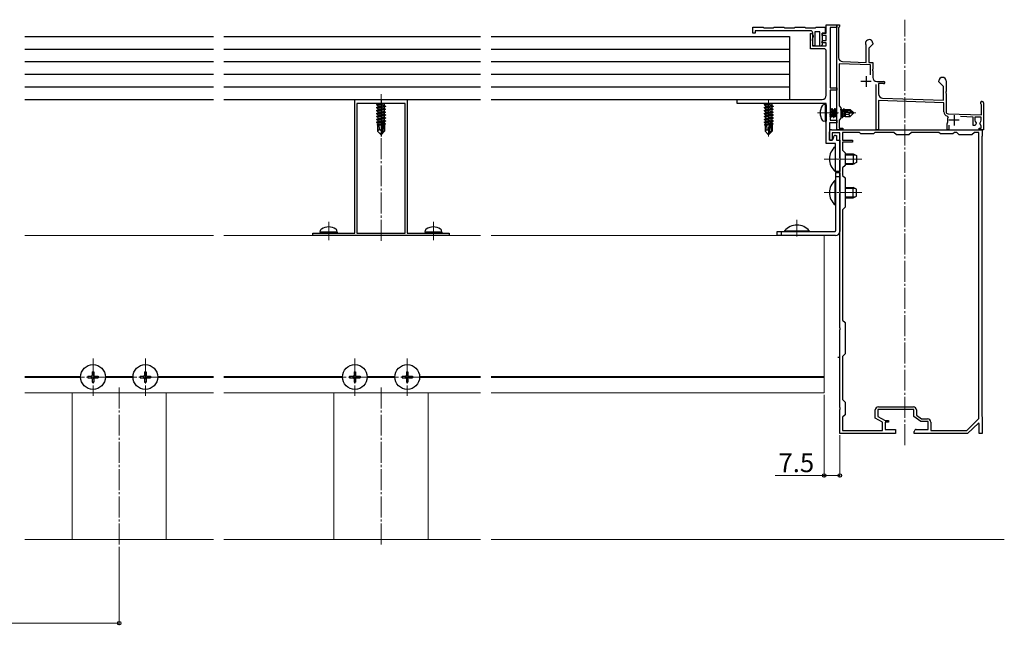
# Model space of a CAD drawing. Extents: x 0 to 1980, y 0 to 3204.
# Drawn here: x 711 to 1181, y 2215 to 2503 of the extents above; entities that cross this region are included whole.
import ezdxf

# ---------------------------------------------------------------- set-up
doc = ezdxf.new("R2010")
doc.units = 0
doc.linetypes.add('YCENTER_1', pattern=[13, 10, -1, 1, -1])
for name, color, linetype, lineweight in [('YKK_11', 7, 'CONTINUOUS', 30), ('YKK_12', 2, 'CONTINUOUS', 13), ('YKK_13', 4, 'CONTINUOUS', 30), ('YKK_D', 6, 'CONTINUOUS', 13), ('YSS_K', 3, 'CONTINUOUS', 13)]:
    doc.layers.add(name, color=color, linetype=linetype, lineweight=lineweight)
doc.styles.get("Standard").update_dxf_attribs({"font": 'txt', "bigfont": 'BIGFONT'})

msp = doc.modelspace()

# ---------------------------------------------------------------- linework, layer by layer
at = {"layer": 'YKK_11', "linetype": 'ByBlock', "lineweight": -2, "ltscale": 0.5}
for p, q in [((1095.52, 2496.97), (1095.52, 2500.97)), ((1095.52, 2500.97), (1100.52, 2500.97)), ((1100.52, 2450.97), (1100.52, 2500.97)), ((1100.52, 2500.97), (1101.82, 2500.97)), ((1100.52, 2500.97), (1100.52, 2499.77)), ((1101.82, 2500.97), (1101.82, 2500.17)), ((1060.52, 2496.97), (1060.52, 2499.97)), ((1060.52, 2499.97), (1065.37, 2499.97)), ((1061.52, 2496.97), (1060.52, 2496.97)), ((1088.12, 2498.17), (1061.52, 2498.17)), ((1061.52, 2498.17), (1061.52, 2496.97)), ((1065.37, 2499.97), (1065.67, 2499.67)), ((1065.67, 2499.67), (1070.37, 2499.67)), ((1070.37, 2499.67), (1070.67, 2499.97)), ((1070.67, 2499.97), (1075.37, 2499.97)), ((1075.37, 2499.97), (1075.67, 2499.67)), ((1075.67, 2499.67), (1080.37, 2499.67)), ((1080.37, 2499.67), (1080.67, 2499.97)), ((1080.67, 2499.97), (1085.37, 2499.97)), ((1085.37, 2499.97), (1085.67, 2499.67)), ((1085.67, 2499.67), (1090.37, 2499.67)), ((1088.02, 2496.9), (1088.47, 2497.02)), ((1088.02, 2489.57), (1088.02, 2496.9)), ((1088.47, 2497.02), (1089.22, 2495.71)), ((1089.12, 2494.47), (1089.12, 2497.17)), ((1089.22, 2495.71), (1089.22, 2495.17)), ((1092.52, 2497.67), (1090.12, 2497.67)), ((1090.12, 2497.67), (1090.12, 2490.97)), ((1090.37, 2499.67), (1090.67, 2499.97)), ((1090.67, 2499.97), (1095.02, 2499.97)), ((1092.52, 2491.07), (1092.52, 2497.67)), ((1093.52, 2495.97), (1093.52, 2496.97)), ((1093.52, 2496.97), (1095.52, 2496.97)), ((1095.02, 2496.97), (1093.52, 2496.97)), ((1093.52, 2496.97), (1093.52, 2491.55)), ((1095.52, 2495.97), (1093.52, 2495.97)), ((1095.02, 2499.97), (1095.02, 2496.97)), ((1095.52, 2493.47), (1095.52, 2495.97)), ((1100.52, 2499.77), (1097.32, 2499.77)), ((1097.32, 2499.77), (1097.32, 2470.97)), ((1101.62, 2499.97), (1101.42, 2499.77)), ((1101.42, 2499.77), (1101.42, 2485.47)), ((1101.82, 2500.17), (1101.62, 2499.97)), ((1089.04, 2494.9), (1088.92, 2494.71)), ((1088.92, 2494.71), (1088.92, 2490.97)), ((1088.92, 2494.07), (1089.04, 2494.31)), ((1088.92, 2493.47), (1088.92, 2494.07)), ((1089.12, 2493.13), (1088.92, 2493.47)), ((1089.22, 2495.17), (1089.04, 2494.9)), ((1089.04, 2494.31), (1089.12, 2494.47)), ((1089.12, 2490.97), (1089.12, 2493.13)), ((1092.89, 2490.92), (1092.52, 2491.07)), ((1093.52, 2491.55), (1092.89, 2490.92)), ((1093.49, 2492.86), (1094.1, 2493.47)), ((1093.65, 2492.47), (1093.49, 2492.86)), ((1095.52, 2492.47), (1093.65, 2492.47)), ((1094.1, 2493.47), (1095.52, 2493.47)), ((1095.52, 2490.97), (1095.52, 2492.47)), ((1114.52, 2491.4), (1114.49, 2491.53)), ((1114.52, 2483.08), (1114.52, 2491.4)), ((1117.72, 2491.77), (1115.82, 2489.87)), ((1117.72, 2492.27), (1117.72, 2491.77)), ((1094.52, 2489.57), (1088.02, 2489.57)), ((1088.92, 2490.97), (1095.52, 2490.97)), ((1090.12, 2490.97), (1089.12, 2490.97)), ((1095.52, 2467.47), (1095.52, 2488.57)), ((1115.82, 2489.87), (1115.82, 2483.04)), ((1116.62, 2481.91), (1101.62, 2482.43)), ((1101.62, 2482.43), (1101.62, 2462.37)), ((1103.35, 2483.47), (1114.52, 2483.08)), ((1115.82, 2483.04), (1117.72, 2482.97)), ((1116.62, 2477.15), (1116.62, 2481.91)), ((1117.72, 2482.97), (1117.72, 2479.93)), ((1117.72, 2479.93), (1117.6, 2479.75)), ((1117.6, 2479.75), (1117.6, 2479.2)), ((1117.6, 2479.2), (1117.72, 2479.01)), ((1117.72, 2479.01), (1117.72, 2475.97)), ((1119.42, 2450.97), (1119.42, 2472.63)), ((1119.72, 2473.97), (1123.02, 2473.97)), ((1122.64, 2473.07), (1120.52, 2473.07)), ((1120.52, 2473.07), (1120.52, 2468.03)), ((1122.78, 2473.03), (1122.64, 2473.07)), ((1149.32, 2473.77), (1149.32, 2474.27)), ((1151.42, 2471.67), (1149.32, 2473.77)), ((1152.72, 2474.27), (1152.72, 2469.23)), ((1097.32, 2470.97), (1100.52, 2470.97)), ((1100.52, 2469.77), (1097.32, 2469.77)), ((1097.32, 2469.77), (1097.32, 2455.47)), ((1100.52, 2470.97), (1100.52, 2469.77)), ((1151.42, 2465.02), (1151.42, 2471.67)), ((1152.72, 2469.23), (1152.6, 2469.05)), ((1152.6, 2469.05), (1152.6, 2468.5)), ((1152.6, 2468.5), (1152.72, 2468.31)), ((1152.72, 2468.31), (1152.72, 2459.56)), ((870.52, 2401.67), (870.52, 2465.47)), ((870.52, 2465.47), (882.56, 2465.47)), ((871.52, 2463.47), (871.52, 2401.67)), ((871.52, 2463.47), (871.52, 2401.67)), ((894.52, 2463.47), (871.52, 2463.47)), ((882.56, 2465.47), (882.75, 2465.35)), ((882.75, 2465.35), (883.3, 2465.35)), ((883.3, 2465.35), (883.48, 2465.47)), ((883.48, 2465.47), (895.52, 2465.47)), ((894.52, 2401.67), (894.52, 2463.47)), ((895.52, 2465.47), (895.52, 2401.67)), ((1053.02, 2463.47), (1053.02, 2465.47)), ((1053.02, 2465.47), (1077.35, 2465.47)), ((1095.52, 2463.47), (1053.02, 2463.47)), ((1077.35, 2465.47), (1077.54, 2465.33)), ((1077.54, 2465.33), (1078.5, 2465.33)), ((1078.5, 2465.33), (1078.69, 2465.47)), ((1078.69, 2465.47), (1093.52, 2465.47)), ((1095.52, 2459.43), (1095.52, 2463.47)), ((1151.62, 2463.81), (1120.52, 2464.9)), ((1120.52, 2464.9), (1120.52, 2450.97)), ((1122.45, 2466.03), (1151.42, 2465.02)), ((1151.62, 2459.56), (1151.62, 2463.81)), ((1169.62, 2462.91), (1169.47, 2463.17)), ((1169.62, 2458), (1169.62, 2462.91)), ((1170.52, 2463.77), (1170.52, 2450.97)), ((1095.64, 2459.25), (1095.52, 2459.43)), ((1095.52, 2458.51), (1095.64, 2458.7)), ((1095.52, 2444.47), (1095.52, 2458.51)), ((1095.64, 2458.7), (1095.64, 2459.25)), ((1101.62, 2462.37), (1102.52, 2461.47)), ((1102.52, 2461.47), (1102.52, 2456.47)), ((1153.69, 2458.56), (1169.62, 2458)), ((1100.52, 2454.27), (1097.02, 2454.27)), ((1097.02, 2454.27), (1097.02, 2445.97)), ((1097.32, 2455.47), (1100.52, 2455.47)), ((1100.52, 2455.47), (1100.52, 2454.27)), ((1102.52, 2456.47), (1101.62, 2455.57)), ((1101.62, 2455.57), (1101.62, 2451.77)), ((1153.22, 2453.87), (1153.36, 2454.12)), ((1153.22, 2450.97), (1153.22, 2453.87)), ((1153.36, 2454.12), (1153.48, 2454.47)), ((1153.67, 2456.91), (1153.38, 2457.49)), ((1165.72, 2457.04), (1159.54, 2457.25)), ((1165.72, 2452.97), (1165.72, 2457.04)), ((1169.52, 2456.91), (1166.52, 2457.01)), ((1166.52, 2457.01), (1166.52, 2455.47)), ((1167.14, 2453.93), (1166.58, 2452.97)), ((1167.07, 2454.32), (1167.14, 2453.93)), ((1168.91, 2453.93), (1168.98, 2454.32)), ((1169.52, 2452.87), (1168.91, 2453.93)), ((1169.52, 2455.47), (1169.52, 2456.91)), ((1097.02, 2445.97), (1097.02, 2449.97)), ((1098.02, 2450.97), (1131.56, 2450.97)), ((1102.02, 2449.47), (1098.42, 2449.47)), ((1098.42, 2449.47), (1098.42, 2445.97)), ((1103.52, 2450.97), (1100.52, 2450.97)), ((1101.62, 2451.77), (1103.52, 2451.77)), ((1102.02, 2437.43), (1102.02, 2449.47)), ((1111.32, 2449.67), (1103.32, 2449.67)), ((1103.32, 2449.67), (1103.32, 2445.97)), ((1103.52, 2451.77), (1103.52, 2450.97)), ((1112.02, 2448.97), (1111.32, 2449.67)), ((1118.02, 2448.97), (1112.02, 2448.97)), ((1118.72, 2449.67), (1118.02, 2448.97)), ((1127.82, 2449.67), (1118.72, 2449.67)), ((1120.52, 2450.97), (1119.42, 2450.97)), ((1129.02, 2448.47), (1127.82, 2449.67)), ((1131.56, 2450.97), (1131.75, 2450.85)), ((1131.75, 2450.85), (1132.3, 2450.85)), ((1132.3, 2450.85), (1132.48, 2450.97)), ((1132.48, 2450.97), (1152.56, 2450.97)), ((1136.22, 2449.67), (1135.02, 2448.47)), ((1149.32, 2449.67), (1136.22, 2449.67)), ((1150.02, 2448.97), (1149.32, 2449.67)), ((1156.02, 2448.97), (1150.02, 2448.97)), ((1152.56, 2450.97), (1152.75, 2450.85)), ((1152.75, 2450.85), (1153.3, 2450.85)), ((1154.02, 2450.97), (1153.22, 2450.97)), ((1153.3, 2450.85), (1153.48, 2450.97)), ((1153.48, 2450.97), (1161.56, 2450.97)), ((1154.02, 2453.07), (1154.02, 2450.97)), ((1156.72, 2449.67), (1156.02, 2448.97)), ((1157.82, 2449.67), (1156.72, 2449.67)), ((1159.02, 2448.47), (1157.82, 2449.67)), ((1161.56, 2450.97), (1161.75, 2450.85)), ((1161.75, 2450.85), (1162.3, 2450.85)), ((1162.3, 2450.85), (1162.48, 2450.97)), ((1162.48, 2450.97), (1170.02, 2450.97)), ((1166.22, 2449.67), (1165.02, 2448.47)), ((1166.58, 2452.97), (1165.72, 2452.97)), ((1168.42, 2449.67), (1166.22, 2449.67)), ((1168.42, 2313.11), (1168.42, 2449.67)), ((1168.42, 2313.11), (1168.42, 2449.67)), ((1168.52, 2450.97), (1168.52, 2451.77)), ((1168.52, 2451.77), (1169.52, 2451.77)), ((1170.52, 2450.97), (1168.52, 2450.97)), ((1169.52, 2451.77), (1169.52, 2452.87)), ((1170.02, 2450.97), (1170.02, 2447.97)), ((1100.02, 2444.47), (1095.52, 2444.47)), ((1098.42, 2445.97), (1097.02, 2445.97)), ((1097.02, 2445.97), (1097.92, 2445.97)), ((1098.92, 2446.97), (1098.92, 2447.27)), ((1099.92, 2448.27), (1100.42, 2448.27)), ((1100.02, 2437.43), (1100.02, 2444.47)), ((1100.42, 2448.27), (1100.42, 2445.97)), ((1100.42, 2445.97), (1102.02, 2445.97)), ((1102.02, 2445.97), (1102.02, 2430.97)), ((1103.32, 2445.97), (1108.02, 2445.97)), ((1108.02, 2444.97), (1103.32, 2444.97)), ((1103.32, 2444.97), (1103.32, 2441.17)), ((1108.02, 2445.97), (1108.02, 2444.97)), ((1135.02, 2448.47), (1129.02, 2448.47)), ((1165.02, 2448.47), (1159.02, 2448.47)), ((1170.02, 2447.97), (1169.72, 2447.67)), ((1169.72, 2447.67), (1169.72, 2314.27)), ((1103.32, 2441.17), (1104.52, 2439.97)), ((1104.52, 2439.97), (1104.52, 2433.97)), ((1100.14, 2437.25), (1100.02, 2437.43)), ((1100.02, 2436.51), (1100.14, 2436.7)), ((1100.02, 2430.97), (1100.02, 2436.51)), ((1100.14, 2436.7), (1100.14, 2437.25)), ((1102.14, 2437.25), (1102.02, 2437.43)), ((1102.02, 2436.51), (1102.14, 2436.7)), ((1102.02, 2421.43), (1102.02, 2436.51)), ((1102.14, 2436.7), (1102.14, 2437.25)), ((1102.02, 2430.97), (1100.02, 2430.97)), ((1104.52, 2433.97), (1103.32, 2432.77)), ((1103.32, 2432.77), (1103.32, 2429.17)), ((1103.32, 2429.17), (1104.52, 2427.97)), ((1104.52, 2427.97), (1104.52, 2413.97)), ((1102.14, 2421.25), (1102.02, 2421.43)), ((1102.02, 2420.51), (1102.14, 2420.7)), ((1102.02, 2356.43), (1102.02, 2420.51)), ((1102.14, 2420.7), (1102.14, 2421.25)), ((1104.52, 2413.97), (1103.32, 2412.77)), ((1103.32, 2412.77), (1103.32, 2360.17)), ((850.52, 2400.47), (850.52, 2401.67)), ((850.52, 2401.67), (857.56, 2401.67)), ((915.52, 2400.47), (850.52, 2400.47)), ((857.56, 2401.67), (857.75, 2401.55)), ((857.75, 2401.55), (858.3, 2401.55)), ((858.3, 2401.55), (858.48, 2401.67)), ((858.48, 2401.67), (870.52, 2401.67)), ((871.52, 2401.67), (894.52, 2401.67)), ((895.52, 2401.67), (907.56, 2401.67)), ((907.56, 2401.67), (907.75, 2401.55)), ((907.75, 2401.55), (908.3, 2401.55)), ((908.3, 2401.55), (908.48, 2401.67)), ((908.48, 2401.67), (915.52, 2401.67)), ((915.52, 2401.67), (915.52, 2400.47)), ((1103.32, 2360.17), (1104.52, 2358.97)), ((1102.14, 2356.25), (1102.02, 2356.43)), ((1102.02, 2355.51), (1102.14, 2355.7)), ((1102.02, 2318.43), (1102.02, 2355.51)), ((1102.14, 2355.7), (1102.14, 2356.25)), ((1104.52, 2358.97), (1104.52, 2343.97)), ((1104.52, 2343.97), (1103.32, 2342.77)), ((1103.32, 2342.77), (1103.32, 2322.17)), ((1103.32, 2322.17), (1104.52, 2320.97)), ((1102.14, 2318.25), (1102.02, 2318.43)), ((1102.02, 2317.51), (1102.14, 2317.7)), ((1102.02, 2305.97), (1102.02, 2317.51)), ((1102.14, 2317.7), (1102.14, 2318.25)), ((1104.52, 2320.97), (1104.52, 2314.97)), ((1118.92, 2313.4), (1118.92, 2317.27)), ((1137.32, 2317.47), (1120.22, 2317.47)), ((1120.22, 2317.47), (1120.22, 2314.17)), ((1120.42, 2318.77), (1137.12, 2318.77)), ((1137.32, 2314.17), (1137.32, 2317.47)), ((1138.62, 2317.27), (1138.62, 2314.82)), ((1104.52, 2314.97), (1103.32, 2313.77)), ((1103.32, 2313.77), (1103.32, 2307.47)), ((1122.42, 2311.5), (1118.92, 2313.4)), ((1120.22, 2314.17), (1123.72, 2312.27)), ((1140.62, 2311.67), (1137.32, 2314.17)), ((1138.62, 2314.82), (1141.06, 2312.97)), ((1141.06, 2312.97), (1143.92, 2312.97)), ((1162.69, 2307.47), (1168.42, 2313.11)), ((1169.72, 2314.27), (1170.02, 2313.97)), ((1170.02, 2313.97), (1170.02, 2305.97)), ((1122.42, 2307.47), (1122.42, 2311.5)), ((1123.72, 2312.27), (1125.22, 2312.27)), ((1125.22, 2311.37), (1123.72, 2311.37)), ((1123.72, 2311.37), (1123.72, 2307.97)), ((1123.72, 2307.97), (1128.52, 2307.97)), ((1125.22, 2312.27), (1125.22, 2311.37)), ((1128.52, 2307.97), (1128.52, 2305.97)), ((1138.52, 2307.97), (1144.12, 2307.97)), ((1144.12, 2311.67), (1140.62, 2311.67)), ((1144.12, 2307.97), (1144.12, 2311.67)), ((1145.42, 2311.47), (1145.42, 2307.47)), ((1168.15, 2311.03), (1163.02, 2305.97)), ((1168.52, 2310.87), (1168.15, 2311.03)), ((1168.52, 2305.97), (1168.52, 2310.87)), ((1128.52, 2305.97), (1102.02, 2305.97)), ((1103.32, 2307.47), (1122.42, 2307.47)), ((1137.52, 2305.97), (1137.52, 2306.97)), ((1163.02, 2305.97), (1137.52, 2305.97)), ((1145.42, 2307.47), (1162.69, 2307.47)), ((1170.02, 2305.97), (1168.52, 2305.97))]:
    msp.add_line(p, q, dxfattribs=at)
at = {"layer": 'YKK_11', "ltscale": 0.5}
for p, q in [((1117.02, 2473.97), (1112.02, 2473.97)), ((1114.52, 2476.47), (1114.52, 2471.47)), ((1159.02, 2455.47), (1154.02, 2455.47)), ((1156.52, 2457.97), (1156.52, 2452.97))]:
    msp.add_line(p, q, dxfattribs=at)
at = {"layer": 'YKK_11', "linetype": 'ByBlock', "lineweight": -2, "ltscale": 0.5}
for centre, radius, start, end in [((1088.12, 2497.17), 1, 0, 90), ((1116.02, 2492.27), 1.7, 0, 205.8419), ((1094.52, 2488.57), 1, 0, 90), ((1103.42, 2485.47), 2, 180, 268), ((1119.72, 2475.97), 2, 180, 270), ((1123.02, 2473.47), 0.5, 241.0449, 90), ((1151.02, 2474.27), 1.7, 360, 180), ((1122.52, 2468.03), 2, 180, 268), ((1093.52, 2467.47), 2, 270, 360), ((1169.82, 2463.77), 0.7, 0, 240), ((1153.72, 2459.56), 2.1, 180, 260.468), ((1153.72, 2459.56), 1, 180, 268), ((1156.52, 2455.47), 3.2, 153.2243, 198.2343), ((1168.02, 2455.47), 1.5, 180, 230.4059), ((1168.02, 2455.47), 1.5, 309.5941, 360), ((1098.02, 2449.97), 1, 90, 180), ((1097.92, 2446.97), 1, 270, 360), ((1099.92, 2447.27), 1, 90, 180), ((1120.42, 2317.27), 1.5, 90, 180), ((1137.12, 2317.27), 1.5, 0, 90), ((1143.92, 2311.47), 1.5, 0, 90), ((1138.52, 2306.97), 1, 90, 180)]:
    msp.add_arc(centre, radius, start, end, dxfattribs=at)
at = {"layer": 'YKK_12', "linetype": 'YCENTER_1'}
for p, q in [((1133.02, 2300.47), (1133.02, 2503.47)), ((883.02, 2397.97), (883.02, 2467.97)), ((1068.02, 2465.47), (1068.02, 2447.77)), ((1091.32, 2458.97), (1109.63, 2458.97)), ((1112.52, 2436.97), (1094.53, 2436.97)), ((1112.52, 2420.97), (1094.52, 2420.97)), ((858.02, 2398.2), (858.02, 2407.07)), ((908.02, 2398.2), (908.02, 2407.07)), ((1081.52, 2399.97), (1081.52, 2407.97)), ((745.52, 2341.87), (745.52, 2324.07)), ((770.52, 2341.87), (770.52, 2324.07)), ((870.52, 2341.87), (870.52, 2324.07)), ((895.52, 2341.87), (895.52, 2324.07)), ((754.42, 2332.97), (736.62, 2332.97)), ((779.42, 2332.97), (761.62, 2332.97)), ((879.42, 2332.97), (861.62, 2332.97)), ((904.42, 2332.97), (886.62, 2332.97)), ((758.02, 2253), (758.02, 2327.97)), ((883.02, 2253), (883.02, 2327.97))]:
    msp.add_line(p, q, dxfattribs=at)
at = {"layer": 'YKK_12'}
for p, q in [((803.02, 2400.47), (713.02, 2400.47)), ((930.52, 2400.47), (808.02, 2400.47)), ((1094.52, 2400.47), (935.52, 2400.47)), ((1094.52, 2325.47), (1094.52, 2400.47)), ((739.63, 2333.27), (713.02, 2333.27)), ((739.63, 2332.67), (713.02, 2332.67)), ((764.63, 2333.27), (751.42, 2333.27)), ((764.63, 2332.67), (751.42, 2332.67)), ((803.02, 2333.27), (776.42, 2333.27)), ((803.02, 2332.67), (776.42, 2332.67)), ((864.63, 2333.27), (808.02, 2333.27)), ((864.63, 2332.67), (808.02, 2332.67)), ((889.63, 2333.27), (876.42, 2333.27)), ((889.63, 2332.67), (876.42, 2332.67)), ((930.52, 2333.27), (901.42, 2333.27)), ((930.52, 2332.67), (901.42, 2332.67)), ((1094.52, 2333.27), (935.52, 2333.27)), ((1094.52, 2332.67), (935.52, 2332.67)), ((803.02, 2325.47), (713.02, 2325.47)), ((735.52, 2325.47), (735.52, 2255.5)), ((780.52, 2325.47), (780.52, 2255.5)), ((930.52, 2325.47), (808.02, 2325.47)), ((860.52, 2325.47), (860.52, 2255.5)), ((905.52, 2325.47), (905.52, 2255.5)), ((1094.52, 2325.47), (935.52, 2325.47))]:
    msp.add_line(p, q, dxfattribs=at)
at = {"layer": 'YKK_13'}
for p, q in [((713.02, 2495.47), (803.02, 2495.47)), ((808.02, 2495.47), (930.52, 2495.47)), ((935.52, 2495.47), (1078.02, 2495.47)), ((1078.02, 2495.47), (1078.02, 2465.47)), ((713.02, 2489.47), (803.02, 2489.47)), ((808.02, 2489.47), (930.52, 2489.47)), ((935.52, 2489.47), (1078.02, 2489.47)), ((713.02, 2483.47), (803.02, 2483.47)), ((808.02, 2483.47), (930.52, 2483.47)), ((935.52, 2483.47), (1078.02, 2483.47)), ((713.02, 2477.47), (803.02, 2477.47)), ((808.02, 2477.47), (930.52, 2477.47)), ((935.52, 2477.47), (1078.02, 2477.47)), ((713.02, 2471.47), (803.02, 2471.47)), ((808.02, 2471.47), (930.52, 2471.47)), ((935.52, 2471.47), (1078.02, 2471.47)), ((713.02, 2465.47), (803.02, 2465.47)), ((808.02, 2465.47), (930.52, 2465.47)), ((884.82, 2463.47), (880.92, 2462.82)), ((880.92, 2462.92), (884.22, 2463.47)), ((880.92, 2462.92), (881.47, 2463.24)), ((880.92, 2462.92), (880.92, 2462.82)), ((880.92, 2462.82), (881.47, 2462.5)), ((882.5, 2463.47), (881.47, 2463.24)), ((881.47, 2463.47), (881.47, 2463.24)), ((884.57, 2463.2), (881.47, 2462.5)), ((885.04, 2463.47), (884.57, 2463.2)), ((884.57, 2463.2), (884.57, 2462.54)), ((935.52, 2465.47), (1078.02, 2465.47)), ((1069.82, 2463.47), (1065.92, 2462.82)), ((1065.92, 2462.92), (1069.22, 2463.47)), ((1065.92, 2462.92), (1066.47, 2463.24)), ((1065.92, 2462.92), (1065.92, 2462.82)), ((1065.92, 2462.82), (1066.47, 2462.5)), ((1067.5, 2463.47), (1066.47, 2463.24)), ((1066.47, 2463.47), (1066.47, 2463.24)), ((1069.57, 2463.2), (1066.47, 2462.5)), ((1070.04, 2463.47), (1069.57, 2463.2)), ((1069.57, 2463.2), (1069.57, 2462.54)), ((1095.02, 2462.97), (1094.22, 2462.83)), ((1095.02, 2462.97), (1095.02, 2454.97)), ((1095.02, 2462.97), (1095.52, 2462.88)), ((1095.52, 2462.88), (1095.52, 2455.06)), ((880.92, 2461.52), (885.12, 2462.22)), ((885.12, 2462.12), (880.92, 2461.42)), ((880.92, 2461.52), (881.47, 2461.84)), ((880.92, 2461.52), (880.92, 2461.42)), ((880.92, 2461.42), (881.47, 2461.1)), ((880.92, 2460.12), (885.12, 2460.82)), ((885.12, 2460.72), (880.92, 2460.02)), ((880.92, 2460.12), (881.47, 2460.44)), ((880.92, 2460.12), (880.92, 2460.02)), ((880.92, 2460.02), (881.47, 2459.7)), ((880.92, 2458.72), (885.12, 2459.42)), ((885.12, 2459.32), (880.92, 2458.62)), ((880.92, 2458.72), (881.47, 2459.04)), ((880.92, 2458.72), (880.92, 2458.62)), ((880.92, 2458.62), (881.47, 2458.3)), ((884.57, 2462.54), (881.47, 2461.84)), ((881.47, 2462.5), (881.47, 2461.84)), ((884.57, 2461.8), (881.47, 2461.1)), ((884.57, 2461.14), (881.47, 2460.44)), ((881.47, 2461.1), (881.47, 2460.44)), ((884.57, 2460.4), (881.47, 2459.7)), ((884.57, 2459.74), (881.47, 2459.04)), ((881.47, 2459.7), (881.47, 2459.04)), ((884.57, 2459), (881.47, 2458.3)), ((884.57, 2458.34), (881.47, 2457.64)), ((881.47, 2458.3), (881.47, 2457.64)), ((885.12, 2462.22), (884.57, 2462.54)), ((885.12, 2462.12), (884.57, 2461.8)), ((884.57, 2461.8), (884.57, 2461.14)), ((885.12, 2460.82), (884.57, 2461.14)), ((885.12, 2460.72), (884.57, 2460.4)), ((884.57, 2460.4), (884.57, 2459.74)), ((885.12, 2459.42), (884.57, 2459.74)), ((885.12, 2459.32), (884.57, 2459)), ((884.57, 2459), (884.57, 2458.34)), ((885.12, 2458.02), (884.57, 2458.34)), ((885.12, 2462.22), (885.12, 2462.12)), ((885.12, 2460.82), (885.12, 2460.72)), ((885.12, 2459.42), (885.12, 2459.32)), ((1065.92, 2461.52), (1070.12, 2462.22)), ((1070.12, 2462.12), (1065.92, 2461.42)), ((1065.92, 2461.52), (1066.47, 2461.84)), ((1065.92, 2461.52), (1065.92, 2461.42)), ((1065.92, 2461.42), (1066.47, 2461.1)), ((1065.92, 2460.12), (1070.12, 2460.82)), ((1070.12, 2460.72), (1065.92, 2460.02)), ((1065.92, 2460.12), (1066.47, 2460.44)), ((1065.92, 2460.12), (1065.92, 2460.02)), ((1065.92, 2460.02), (1066.47, 2459.7)), ((1065.92, 2458.72), (1070.12, 2459.42)), ((1070.12, 2459.32), (1065.92, 2458.62)), ((1065.92, 2458.72), (1066.47, 2459.04)), ((1065.92, 2458.72), (1065.92, 2458.62)), ((1065.92, 2458.62), (1066.47, 2458.3)), ((1069.57, 2462.54), (1066.47, 2461.84)), ((1066.47, 2462.5), (1066.47, 2461.84)), ((1069.57, 2461.8), (1066.47, 2461.1)), ((1069.57, 2461.14), (1066.47, 2460.44)), ((1066.47, 2461.1), (1066.47, 2460.44)), ((1069.57, 2460.4), (1066.47, 2459.7)), ((1069.57, 2459.74), (1066.47, 2459.04)), ((1066.47, 2459.7), (1066.47, 2459.04)), ((1069.57, 2459), (1066.47, 2458.3)), ((1069.57, 2458.34), (1066.47, 2457.64)), ((1066.47, 2458.3), (1066.47, 2457.64)), ((1070.12, 2462.22), (1069.57, 2462.54)), ((1070.12, 2462.12), (1069.57, 2461.8)), ((1069.57, 2461.8), (1069.57, 2461.14)), ((1070.12, 2460.82), (1069.57, 2461.14)), ((1070.12, 2460.72), (1069.57, 2460.4)), ((1069.57, 2460.4), (1069.57, 2459.74)), ((1070.12, 2459.42), (1069.57, 2459.74)), ((1070.12, 2459.32), (1069.57, 2459)), ((1069.57, 2459), (1069.57, 2458.34)), ((1070.12, 2458.02), (1069.57, 2458.34)), ((1070.12, 2462.22), (1070.12, 2462.12)), ((1070.12, 2460.82), (1070.12, 2460.72)), ((1070.12, 2459.42), (1070.12, 2459.32)), ((1097.32, 2460.52), (1097.96, 2460.52)), ((1097.32, 2460.38), (1097.99, 2457.42)), ((1097.32, 2458.97), (1097.67, 2456.87)), ((1097.57, 2456.87), (1097.32, 2458.37)), ((1098.27, 2461.07), (1097.96, 2460.52)), ((1097.96, 2460.52), (1098.66, 2457.42)), ((1098.97, 2456.87), (1098.27, 2461.07)), ((1098.27, 2461.07), (1098.37, 2461.07)), ((1098.37, 2461.07), (1098.69, 2460.52)), ((1098.37, 2461.07), (1099.07, 2456.87)), ((1098.69, 2460.52), (1099.39, 2457.42)), ((1098.69, 2460.52), (1099.36, 2460.52)), ((1099.67, 2461.07), (1099.36, 2460.52)), ((1099.36, 2460.52), (1100.06, 2457.42)), ((1100.37, 2456.87), (1099.67, 2461.07)), ((1099.67, 2461.07), (1099.77, 2461.07)), ((1099.77, 2461.07), (1100.09, 2460.52)), ((1099.77, 2461.07), (1100.47, 2456.87)), ((1100.09, 2460.52), (1100.52, 2458.6)), ((1100.09, 2460.52), (1100.52, 2460.52)), ((1102.52, 2461.07), (1102.57, 2461.07)), ((1103.17, 2456.87), (1102.52, 2460.77)), ((1102.52, 2458.89), (1102.86, 2457.42)), ((1102.57, 2461.07), (1102.89, 2460.52)), ((1102.57, 2461.07), (1103.27, 2456.87)), ((1102.89, 2460.52), (1102.93, 2460.33)), ((1102.89, 2460.52), (1103.56, 2460.52)), ((1102.9, 2460.3), (1108.1, 2459.12)), ((1103.02, 2459.88), (1107.02, 2458.97)), ((1103.04, 2459.88), (1103.59, 2457.42)), ((1103.07, 2460.37), (1106.85, 2460.37)), ((1103.81, 2460.97), (1103.56, 2460.52)), ((1103.56, 2460.52), (1103.59, 2460.37)), ((1103.74, 2459.72), (1104.26, 2457.42)), ((1103.81, 2460.97), (1104.03, 2460.97)), ((1103.81, 2460.97), (1103.91, 2460.37)), ((1104.03, 2460.97), (1104.29, 2460.52)), ((1104.03, 2460.97), (1104.15, 2460.37)), ((1104.03, 2459.65), (1104.46, 2457.07)), ((1104.2, 2460.67), (1106.97, 2460.67)), ((1104.29, 2460.52), (1104.32, 2460.37)), ((1104.3, 2459.59), (1104.62, 2457.92)), ((1104.62, 2460.67), (1104.62, 2460.37)), ((1104.62, 2459.52), (1104.62, 2457.27)), ((1106.17, 2458.23), (1104.62, 2458.07)), ((1107.02, 2458.97), (1106.17, 2458.23)), ((1106.17, 2458.23), (1106.97, 2457.27)), ((1106.97, 2460.67), (1106.85, 2460.37)), ((1106.85, 2460.37), (1108.1, 2459.12)), ((1108.52, 2459.12), (1106.97, 2460.67)), ((1108.52, 2458.82), (1106.97, 2457.27)), ((1107.02, 2458.97), (1108.52, 2458.97)), ((1107.02, 2458.97), (1108.52, 2458.82)), ((1108.1, 2459.12), (1108.52, 2459.12)), ((1108.52, 2458.82), (1108.52, 2459.12)), ((880.92, 2457.32), (885.12, 2458.02)), ((885.12, 2457.92), (880.92, 2457.22)), ((880.92, 2457.32), (881.47, 2457.64)), ((880.92, 2457.32), (880.92, 2457.22)), ((880.92, 2457.22), (881.47, 2456.9)), ((880.92, 2455.92), (885.12, 2456.62)), ((885.12, 2456.52), (880.92, 2455.82)), ((880.92, 2455.92), (881.47, 2456.24)), ((880.92, 2455.92), (880.92, 2455.82)), ((880.92, 2455.82), (881.47, 2455.5)), ((880.92, 2454.52), (885.12, 2455.22)), ((884.06, 2454.95), (880.92, 2454.42)), ((880.92, 2454.52), (881.47, 2454.84)), ((880.92, 2454.52), (880.92, 2454.42)), ((880.92, 2454.42), (881.47, 2454.1)), ((883.7, 2453.66), (881.12, 2453.24)), ((881.12, 2453.24), (881.47, 2453.44)), ((884.57, 2457.6), (881.47, 2456.9)), ((884.57, 2456.94), (881.47, 2456.24)), ((881.47, 2456.9), (881.47, 2456.24)), ((884.57, 2456.2), (881.47, 2455.5)), ((884.57, 2455.54), (881.47, 2454.84)), ((881.47, 2455.5), (881.47, 2454.84)), ((883.91, 2454.65), (881.47, 2454.1)), ((881.47, 2454.1), (881.47, 2453.44)), ((883.76, 2453.96), (881.47, 2453.44)), ((883.93, 2454.78), (883.02, 2450.39)), ((884.35, 2454.89), (883.17, 2449.2)), ((885.12, 2455.12), (884.21, 2454.97)), ((884.57, 2454.8), (884.42, 2454.77)), ((884.42, 2454.72), (884.42, 2450.45)), ((884.57, 2454.14), (884.42, 2454.1)), ((885.02, 2453.88), (884.42, 2453.78)), ((885.02, 2453.66), (884.42, 2453.55)), ((884.57, 2453.4), (884.42, 2453.37)), ((885.12, 2457.92), (884.57, 2457.6)), ((884.57, 2457.6), (884.57, 2456.94)), ((885.12, 2456.62), (884.57, 2456.94)), ((885.12, 2456.52), (884.57, 2456.2)), ((884.57, 2456.2), (884.57, 2455.54)), ((885.12, 2455.22), (884.57, 2455.54)), ((885.12, 2455.12), (884.57, 2454.8)), ((884.57, 2454.8), (884.57, 2454.14)), ((885.02, 2453.88), (884.57, 2454.14)), ((885.02, 2453.66), (884.57, 2453.4)), ((884.72, 2453.49), (884.72, 2450.32)), ((885.02, 2453.88), (885.02, 2453.66)), ((885.12, 2458.02), (885.12, 2457.92)), ((885.12, 2456.62), (885.12, 2456.52)), ((885.12, 2455.22), (885.12, 2455.12)), ((1065.92, 2457.32), (1070.12, 2458.02)), ((1070.12, 2457.92), (1065.92, 2457.22)), ((1065.92, 2457.32), (1066.47, 2457.64)), ((1065.92, 2457.32), (1065.92, 2457.22)), ((1065.92, 2457.22), (1066.47, 2456.9)), ((1065.92, 2455.92), (1070.12, 2456.62)), ((1070.12, 2456.52), (1065.92, 2455.82)), ((1065.92, 2455.92), (1066.47, 2456.24)), ((1065.92, 2455.92), (1065.92, 2455.82)), ((1065.92, 2455.82), (1066.47, 2455.5)), ((1065.92, 2454.52), (1070.12, 2455.22)), ((1069.06, 2454.95), (1065.92, 2454.42)), ((1065.92, 2454.52), (1066.47, 2454.84)), ((1065.92, 2454.52), (1065.92, 2454.42)), ((1065.92, 2454.42), (1066.47, 2454.1)), ((1068.7, 2453.66), (1066.12, 2453.24)), ((1066.12, 2453.24), (1066.47, 2453.44)), ((1069.57, 2457.6), (1066.47, 2456.9)), ((1069.57, 2456.94), (1066.47, 2456.24)), ((1066.47, 2456.9), (1066.47, 2456.24)), ((1069.57, 2456.2), (1066.47, 2455.5)), ((1069.57, 2455.54), (1066.47, 2454.84)), ((1066.47, 2455.5), (1066.47, 2454.84)), ((1068.91, 2454.65), (1066.47, 2454.1)), ((1066.47, 2454.1), (1066.47, 2453.44)), ((1068.76, 2453.96), (1066.47, 2453.44)), ((1068.93, 2454.78), (1068.02, 2450.39)), ((1069.35, 2454.89), (1068.17, 2449.2)), ((1070.12, 2455.12), (1069.21, 2454.97)), ((1069.57, 2454.8), (1069.42, 2454.77)), ((1069.42, 2454.72), (1069.42, 2450.45)), ((1069.57, 2454.14), (1069.42, 2454.1)), ((1070.02, 2453.88), (1069.42, 2453.78)), ((1070.02, 2453.66), (1069.42, 2453.55)), ((1069.57, 2453.4), (1069.42, 2453.37)), ((1070.12, 2457.92), (1069.57, 2457.6)), ((1069.57, 2457.6), (1069.57, 2456.94)), ((1070.12, 2456.62), (1069.57, 2456.94)), ((1070.12, 2456.52), (1069.57, 2456.2)), ((1069.57, 2456.2), (1069.57, 2455.54)), ((1070.12, 2455.22), (1069.57, 2455.54)), ((1070.12, 2455.12), (1069.57, 2454.8)), ((1069.57, 2454.8), (1069.57, 2454.14)), ((1070.02, 2453.88), (1069.57, 2454.14)), ((1070.02, 2453.66), (1069.57, 2453.4)), ((1069.72, 2453.49), (1069.72, 2450.32)), ((1070.02, 2453.88), (1070.02, 2453.66)), ((1070.12, 2458.02), (1070.12, 2457.92)), ((1070.12, 2456.62), (1070.12, 2456.52)), ((1070.12, 2455.22), (1070.12, 2455.12)), ((1095.02, 2454.97), (1094.22, 2455.11)), ((1095.02, 2454.97), (1095.52, 2455.06)), ((1097.57, 2456.87), (1097.32, 2457.3)), ((1097.57, 2456.87), (1097.67, 2456.87)), ((1097.67, 2456.87), (1097.99, 2457.42)), ((1097.99, 2457.42), (1098.66, 2457.42)), ((1098.97, 2456.87), (1098.66, 2457.42)), ((1098.97, 2456.87), (1099.07, 2456.87)), ((1099.07, 2456.87), (1099.39, 2457.42)), ((1099.39, 2457.42), (1100.06, 2457.42)), ((1100.37, 2456.87), (1100.06, 2457.42)), ((1100.37, 2456.87), (1100.47, 2456.87)), ((1100.47, 2456.87), (1100.52, 2456.96)), ((1102.52, 2457.42), (1102.86, 2457.42)), ((1103.17, 2456.87), (1102.86, 2457.42)), ((1103.17, 2456.87), (1103.27, 2456.87)), ((1103.27, 2456.87), (1103.59, 2457.42)), ((1103.59, 2457.42), (1104.26, 2457.42)), ((1104.46, 2457.07), (1104.26, 2457.42)), ((1104.55, 2457.27), (1104.46, 2457.07)), ((1104.55, 2457.27), (1106.97, 2457.27)), ((881.32, 2453.14), (881.12, 2453.24)), ((881.32, 2453.17), (881.32, 2450.32)), ((883.6, 2453.17), (881.32, 2453.17)), ((882.28, 2451.13), (881.32, 2450.32)), ((882.87, 2448.77), (881.32, 2450.32)), ((882.28, 2451.13), (882.12, 2453.17)), ((883.02, 2450.39), (882.28, 2451.13)), ((883.64, 2453.4), (882.49, 2453.17)), ((883.02, 2450.39), (882.87, 2448.77)), ((882.87, 2448.77), (883.17, 2448.77)), ((883.02, 2450.39), (883.02, 2448.77)), ((884.42, 2450.45), (883.17, 2449.2)), ((883.17, 2448.77), (884.72, 2450.32)), ((883.17, 2449.2), (883.17, 2448.77)), ((883.6, 2453.19), (883.54, 2453.17)), ((884.72, 2453.17), (884.42, 2453.17)), ((884.72, 2450.32), (884.42, 2450.45)), ((1066.32, 2453.14), (1066.12, 2453.24)), ((1066.32, 2453.17), (1066.32, 2450.32)), ((1068.6, 2453.17), (1066.32, 2453.17)), ((1067.28, 2451.13), (1066.32, 2450.32)), ((1067.87, 2448.77), (1066.32, 2450.32)), ((1067.28, 2451.13), (1067.12, 2453.17)), ((1068.02, 2450.39), (1067.28, 2451.13)), ((1068.64, 2453.4), (1067.49, 2453.17)), ((1068.02, 2450.39), (1067.87, 2448.77)), ((1067.87, 2448.77), (1068.17, 2448.77)), ((1068.02, 2450.39), (1068.02, 2448.77)), ((1069.42, 2450.45), (1068.17, 2449.2)), ((1068.17, 2448.77), (1069.72, 2450.32)), ((1068.17, 2449.2), (1068.17, 2448.77)), ((1068.6, 2453.19), (1068.54, 2453.17)), ((1069.72, 2453.17), (1069.42, 2453.17)), ((1069.72, 2450.32), (1069.42, 2450.45)), ((1102.02, 2430.47), (1100.02, 2430.47)), ((1100.02, 2430.47), (1100.02, 2402.77)), ((1102.02, 2430.47), (1102.02, 2402.47)), ((1102.02, 2428.47), (1100.02, 2428.47)), ((854.02, 2402.17), (854.16, 2402.97)), ((862.02, 2402.17), (854.02, 2402.17)), ((854.02, 2402.17), (854.11, 2401.67)), ((862.02, 2402.17), (861.88, 2402.97)), ((862.02, 2402.17), (861.93, 2401.67)), ((904.02, 2402.17), (904.16, 2402.97)), ((912.02, 2402.17), (904.02, 2402.17)), ((904.02, 2402.17), (904.11, 2401.67)), ((912.02, 2402.17), (911.88, 2402.97)), ((912.02, 2402.17), (911.93, 2401.67)), ((1072.02, 2400.47), (1072.02, 2402.47)), ((1072.02, 2402.47), (1099.72, 2402.47)), ((1074.02, 2402.47), (1074.02, 2400.47)), ((861.93, 2401.67), (854.11, 2401.67)), ((911.93, 2401.67), (904.11, 2401.67)), ((1100.02, 2400.47), (1072.02, 2400.47))]:
    msp.add_line(p, q, dxfattribs=at)
at = {"layer": 'YKK_13', "linetype": 'YCENTER_1'}
msp.add_line((883.02, 2465.47), (883.02, 2447.77), dxfattribs=at)
at = {"layer": 'YKK_13', "linetype": 'Continuous', "ltscale": 0.5}
for p, q in [((1099.77, 2442.87), (1100.02, 2442.87)), ((1099.77, 2442.87), (1099.77, 2431.07)), ((1100.02, 2431.07), (1100.02, 2442.87)), ((1104.52, 2439.47), (1108.32, 2439.47)), ((1108.32, 2439.47), (1110.02, 2438.67)), ((1108.32, 2439.47), (1108.32, 2434.47)), ((1110.02, 2435.27), (1108.32, 2434.47)), ((1110.02, 2438.67), (1110.02, 2435.27)), ((1099.77, 2431.07), (1100.02, 2431.07)), ((1104.52, 2434.47), (1108.32, 2434.47)), ((1099.77, 2426.87), (1100.02, 2426.87)), ((1099.77, 2415.07), (1099.77, 2426.87)), ((1100.02, 2426.87), (1100.02, 2415.07)), ((1104.52, 2423.47), (1108.32, 2423.47)), ((1108.32, 2418.47), (1108.32, 2423.47)), ((1110.02, 2422.67), (1108.32, 2423.47)), ((1110.02, 2419.27), (1110.02, 2422.67)), ((1104.52, 2418.47), (1108.32, 2418.47)), ((1108.32, 2418.47), (1110.02, 2419.27)), ((1099.77, 2415.07), (1100.02, 2415.07)), ((1075.62, 2402.72), (1075.62, 2402.47)), ((1075.62, 2402.72), (1087.42, 2402.72)), ((1087.42, 2402.47), (1075.62, 2402.47)), ((1087.42, 2402.72), (1087.42, 2402.47)), ((743.02, 2333.32), (743.02, 2332.62)), ((743.02, 2333.32), (744.67, 2333.32)), ((743.02, 2332.62), (744.67, 2332.62)), ((745.17, 2335.47), (745.87, 2335.47)), ((745.17, 2335.47), (745.17, 2333.82)), ((745.17, 2332.12), (745.17, 2330.47)), ((745.87, 2335.47), (745.87, 2333.82)), ((745.87, 2332.12), (745.87, 2330.47)), ((746.37, 2333.32), (748.02, 2333.32)), ((746.37, 2332.62), (748.02, 2332.62)), ((748.02, 2333.32), (748.02, 2332.62)), ((768.02, 2333.32), (768.02, 2332.62)), ((768.02, 2333.32), (769.67, 2333.32)), ((768.02, 2332.62), (769.67, 2332.62)), ((770.17, 2335.47), (770.87, 2335.47)), ((770.17, 2335.47), (770.17, 2333.82)), ((770.17, 2332.12), (770.17, 2330.47)), ((770.87, 2335.47), (770.87, 2333.82)), ((770.87, 2332.12), (770.87, 2330.47)), ((771.37, 2333.32), (773.02, 2333.32)), ((771.37, 2332.62), (773.02, 2332.62)), ((773.02, 2333.32), (773.02, 2332.62)), ((868.02, 2333.32), (868.02, 2332.62)), ((868.02, 2333.32), (869.67, 2333.32)), ((868.02, 2332.62), (869.67, 2332.62)), ((870.17, 2335.47), (870.87, 2335.47)), ((870.17, 2335.47), (870.17, 2333.82)), ((870.17, 2332.12), (870.17, 2330.47)), ((870.87, 2335.47), (870.87, 2333.82)), ((870.87, 2332.12), (870.87, 2330.47)), ((871.37, 2333.32), (873.02, 2333.32)), ((871.37, 2332.62), (873.02, 2332.62)), ((873.02, 2333.32), (873.02, 2332.62)), ((893.02, 2333.32), (893.02, 2332.62)), ((893.02, 2333.32), (894.67, 2333.32)), ((893.02, 2332.62), (894.67, 2332.62)), ((895.17, 2335.47), (895.87, 2335.47)), ((895.17, 2335.47), (895.17, 2333.82)), ((895.17, 2332.12), (895.17, 2330.47)), ((895.87, 2335.47), (895.87, 2333.82)), ((895.87, 2332.12), (895.87, 2330.47)), ((896.37, 2333.32), (898.02, 2333.32)), ((896.37, 2332.62), (898.02, 2332.62)), ((898.02, 2333.32), (898.02, 2332.62)), ((745.17, 2330.47), (745.87, 2330.47)), ((770.17, 2330.47), (770.87, 2330.47)), ((870.17, 2330.47), (870.87, 2330.47)), ((895.17, 2330.47), (895.87, 2330.47))]:
    msp.add_line(p, q, dxfattribs=at)
at = {"layer": 'YKK_13', "linetype": 'Continuous'}
for p, q in [((1104.52, 2439.04), (1109.24, 2439.04)), ((1104.52, 2434.9), (1109.24, 2434.9)), ((1104.52, 2423.04), (1109.24, 2423.04)), ((1104.52, 2418.9), (1109.24, 2418.9)), ((1101.02, 2342.47), (1102.02, 2342.47))]:
    msp.add_line(p, q, dxfattribs=at)
at = {"layer": 'YKK_13', "linetype": 'Continuous', "ltscale": 0.5}
for centre in [(745.52, 2332.97), (770.52, 2332.97), (870.52, 2332.97), (895.52, 2332.97)]:
    msp.add_circle(centre, 5.9, dxfattribs=at)
at = {"layer": 'YKK_13'}
for centre, radius, start, end in [((1094.38, 2461.94), 0.9, 100, 147.9441), ((1099.12, 2458.97), 6.5, 147.9441, 212.0559), ((1103.07, 2460.12), 0.248, 90, 257.191), ((884.17, 2454.72), 0.248, 0, 167.191), ((1069.17, 2454.72), 0.248, 0, 167.191), ((1094.38, 2456), 0.9, 212.0559, 260), ((855.05, 2402.82), 0.9, 122.0559, 170), ((858.02, 2398.07), 6.5, 57.9441, 122.0559), ((860.99, 2402.82), 0.9, 10, 57.9441), ((905.05, 2402.82), 0.9, 122.0559, 170), ((908.02, 2398.07), 6.5, 57.9441, 122.0559), ((910.99, 2402.82), 0.9, 10, 57.9441), ((1099.72, 2402.77), 0.3, 270, 0), ((1100.02, 2402.47), 2, 270, 0)]:
    msp.add_arc(centre, radius, start, end, dxfattribs=at)
at = {"layer": 'YKK_13', "linetype": 'Continuous', "ltscale": 0.5}
for centre, radius, start, end in [((1104.72, 2436.97), 7.7, 129.9831, 230.0169), ((1104.72, 2420.97), 7.7, 129.9831, 230.0169), ((1081.52, 2397.77), 7.7, 39.9831, 140.0169), ((744.67, 2333.82), 0.5, 270, 0), ((744.67, 2332.12), 0.5, 0, 90), ((746.37, 2333.82), 0.5, 180, 270), ((746.37, 2332.12), 0.5, 90, 180), ((769.67, 2333.82), 0.5, 270, 0), ((769.67, 2332.12), 0.5, 0, 90), ((771.37, 2333.82), 0.5, 180, 270), ((771.37, 2332.12), 0.5, 90, 180), ((869.67, 2333.82), 0.5, 270, 0), ((869.67, 2332.12), 0.5, 0, 90), ((871.37, 2333.82), 0.5, 180, 270), ((871.37, 2332.12), 0.5, 90, 180), ((894.67, 2333.82), 0.5, 270, 0), ((894.67, 2332.12), 0.5, 0, 90), ((896.37, 2333.82), 0.5, 180, 270), ((896.37, 2332.12), 0.5, 90, 180)]:
    msp.add_arc(centre, radius, start, end, dxfattribs=at)
at = {"layer": 'YKK_D'}
for p, q in [((1094.52, 2324.47), (1094.52, 2284.97)), ((1102.02, 2305.27), (1102.02, 2284.97)), ((1094.52, 2285.97), (1071.12, 2285.97)), ((1102.02, 2285.97), (1094.52, 2285.97)), ((758.02, 2255.5), (758.02, 2258.5)), ((758.02, 2252), (758.02, 2214.5)), ((758.02, 2215.5), (383.02, 2215.5))]:
    msp.add_line(p, q, dxfattribs=at)
at = {"layer": 'YKK_D', "linetype": 'ByBlock', "lineweight": -2}
for centre in [(1094.52, 2285.97), (1102.02, 2285.97), (758.02, 2215.5)]:
    msp.add_circle(centre, 0.85, dxfattribs=at)
at = {"layer": 'YSS_K'}
for p, q in [((803.02, 2255.5), (713.02, 2255.5)), ((930.52, 2255.5), (808.02, 2255.5)), ((1180.52, 2255.5), (935.52, 2255.5))]:
    msp.add_line(p, q, dxfattribs=at)

# ---------------------------------------------------------------- texts
at = {"layer": 'YKK_D'}
msp.add_text('7.5', height=9, dxfattribs=at).set_placement((1072.72, 2287.57))

doc.saveas('drawing.dxf')
